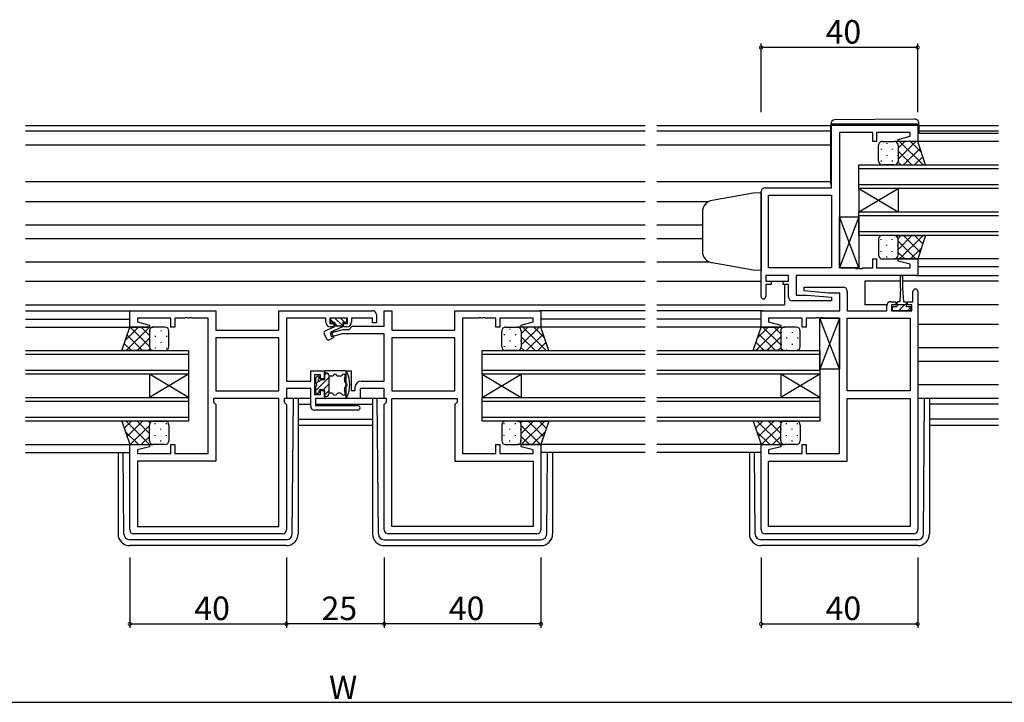
# Model space of a CAD drawing. Extents: x 0 to 1587, y 0 to 1128.
# Drawn here: x 1037 to 1288, y 555 to 729 of the extents above; entities that cross this region are included whole.
import ezdxf

# ---------------------------------------------------------------- set-up
doc = ezdxf.new("R2010")
doc.units = 0
for name, color, linetype in [('YKK_11', 7, 'CONTINUOUS'), ('YKK_12', 2, 'CONTINUOUS'), ('YKK_13', 4, 'CONTINUOUS'), ('YKK_D', 6, 'CONTINUOUS')]:
    doc.layers.add(name, color=color, linetype=linetype)
doc.styles.get("Standard").update_dxf_attribs({"font": 'ROMANS.SHX', "bigfont": 'EXTFONT.SHX'})

msp = doc.modelspace()

# ---------------------------------------------------------------- linework, layer by layer
at = {"layer": 'YKK_11', "color": 0, "linetype": 'ByBlock', "lineweight": -2}
for p, q in [((1244.37, 686.12), (1244.37, 702.12)), ((1244.37, 702.12), (1266.37, 702.12)), ((1266.37, 702.12), (1266.37, 697.92)), ((1246.37, 700.19), (1246.37, 665.65)), ((1254.87, 700.19), (1246.37, 700.19)), ((1254.87, 697.92), (1254.87, 700.19)), ((1264.44, 700.19), (1255.87, 700.19)), ((1255.87, 700.19), (1255.87, 697.92)), ((1261.34, 698.44), (1264.44, 699.27)), ((1264.44, 699.27), (1264.44, 700.19)), ((1255.87, 697.92), (1254.87, 697.92)), ((1261.41, 697.92), (1261.34, 698.44)), ((1266.37, 697.92), (1261.41, 697.92)), ((1226.37, 658.32), (1226.37, 685.12)), ((1227.37, 686.12), (1244.37, 686.12)), ((1228.3, 665.65), (1228.3, 684.19)), ((1228.3, 684.19), (1244.37, 684.19)), ((1244.37, 684.19), (1244.37, 665.65)), ((1244.37, 684.19), (1244.37, 665.65)), ((1254.87, 665.65), (1254.87, 667.92)), ((1254.87, 667.92), (1255.87, 667.92)), ((1255.87, 667.92), (1255.87, 665.65)), ((1261.34, 667.39), (1261.41, 667.92)), ((1264.44, 666.56), (1261.34, 667.39)), ((1261.41, 667.92), (1266.37, 667.92)), ((1264.44, 665.65), (1264.44, 666.56)), ((1266.37, 667.92), (1266.37, 663.72)), ((1244.37, 665.65), (1228.3, 665.65)), ((1246.37, 665.65), (1250.41, 665.65)), ((1250.41, 665.65), (1250.59, 665.53)), ((1250.59, 665.53), (1251.14, 665.53)), ((1251.14, 665.53), (1251.33, 665.65)), ((1251.33, 665.65), (1251.41, 665.65)), ((1251.41, 665.65), (1251.59, 665.53)), ((1251.59, 665.53), (1252.14, 665.53)), ((1252.14, 665.53), (1252.33, 665.65)), ((1252.33, 665.65), (1254.87, 665.65)), ((1255.87, 665.65), (1264.44, 665.65)), ((1233.37, 663.72), (1227.57, 663.72)), ((1227.57, 663.72), (1227.57, 662.22)), ((1227.57, 662.22), (1228.97, 662.22)), ((1228.97, 662.22), (1228.97, 661.42)), ((1231.97, 661.42), (1231.97, 662.22)), ((1231.97, 662.22), (1233.37, 662.22)), ((1233.37, 662.22), (1233.37, 663.72)), ((1266.37, 663.72), (1235.3, 663.72)), ((1235.3, 663.72), (1235.3, 658.72)), ((1228.97, 661.42), (1227.57, 661.42)), ((1227.57, 661.42), (1227.57, 658.32)), ((1233.37, 661.42), (1231.97, 661.42)), ((1233.37, 658.22), (1233.37, 661.42)), ((1237.35, 659.76), (1237.39, 660.72)), ((1243.56, 659.22), (1237.35, 659.76)), ((1237.39, 660.72), (1247.37, 660.72)), ((1246.44, 659.22), (1243.56, 659.22)), ((1246.44, 654.72), (1246.44, 659.22)), ((1248.37, 659.72), (1248.37, 654.72)), ((1265.17, 657.02), (1265.17, 659.62)), ((1266.37, 659.62), (1266.37, 598.72)), ((1244.35, 657.22), (1234.37, 657.22)), ((1235.3, 658.72), (1238.18, 658.72)), ((1238.18, 658.72), (1244.39, 658.17)), ((1244.39, 658.17), (1244.35, 657.22)), ((1259.47, 657.02), (1260.77, 657.02)), ((1260.77, 657.02), (1260.77, 656.22)), ((1263.77, 656.22), (1263.77, 657.02)), ((1263.77, 657.02), (1265.17, 657.02)), ((1065.12, 650.52), (1065.12, 654.72)), ((1065.12, 654.72), (1087.12, 654.72)), ((1087.12, 654.72), (1087.12, 649.72)), ((1103.19, 649.72), (1103.19, 654.72)), ((1103.19, 654.72), (1127.12, 654.72)), ((1130.12, 650.75), (1130.12, 654.72)), ((1130.12, 654.72), (1132.05, 654.72)), ((1132.05, 654.72), (1132.05, 649.72)), ((1148.12, 649.72), (1148.12, 654.72)), ((1148.12, 654.72), (1170.12, 654.72)), ((1170.12, 654.72), (1170.12, 650.52)), ((1226.37, 650.52), (1226.37, 654.72)), ((1226.37, 654.72), (1246.44, 654.72)), ((1248.37, 654.72), (1258.47, 654.72)), ((1258.47, 654.72), (1258.47, 656.02)), ((1260.77, 656.22), (1259.67, 656.22)), ((1259.67, 656.22), (1259.67, 654.72)), ((1259.67, 654.72), (1264.87, 654.72)), ((1264.87, 656.22), (1263.77, 656.22)), ((1264.87, 654.72), (1264.87, 656.22)), ((1075.62, 652.79), (1067.05, 652.79)), ((1067.05, 652.79), (1067.05, 651.87)), ((1067.05, 651.87), (1070.15, 651.04)), ((1075.62, 650.52), (1075.62, 652.79)), ((1079.16, 652.79), (1076.62, 652.79)), ((1076.62, 652.79), (1076.62, 650.52)), ((1079.34, 652.91), (1079.16, 652.79)), ((1079.89, 652.91), (1079.34, 652.91)), ((1080.08, 652.79), (1079.89, 652.91)), ((1080.16, 652.79), (1080.08, 652.79)), ((1080.34, 652.91), (1080.16, 652.79)), ((1080.89, 652.91), (1080.34, 652.91)), ((1081.08, 652.79), (1080.89, 652.91)), ((1085.12, 652.79), (1081.08, 652.79)), ((1085.12, 618.25), (1085.12, 652.79)), ((1115.22, 652.79), (1105.12, 652.79)), ((1105.12, 652.79), (1105.12, 636.75)), ((1115.22, 651.82), (1115.22, 652.79)), ((1120.72, 652.79), (1116.22, 652.79)), ((1116.22, 652.79), (1116.22, 651.42)), ((1116.22, 651.42), (1117.22, 651.42)), ((1117.22, 651.42), (1117.22, 650.62)), ((1119.72, 650.62), (1119.72, 651.42)), ((1119.72, 651.42), (1120.72, 651.42)), ((1120.72, 651.42), (1120.72, 652.79)), ((1127.12, 652.79), (1121.72, 652.79)), ((1121.72, 652.79), (1121.72, 651.82)), ((1127.12, 651.62), (1127.12, 652.79)), ((1128.12, 651.62), (1127.12, 651.62)), ((1128.12, 653.72), (1128.12, 651.62)), ((1154.16, 652.79), (1150.12, 652.79)), ((1150.12, 652.79), (1150.12, 618.25)), ((1154.34, 652.91), (1154.16, 652.79)), ((1154.89, 652.91), (1154.34, 652.91)), ((1155.08, 652.79), (1154.89, 652.91)), ((1155.16, 652.79), (1155.08, 652.79)), ((1155.34, 652.91), (1155.16, 652.79)), ((1155.89, 652.91), (1155.34, 652.91)), ((1156.08, 652.79), (1155.89, 652.91)), ((1158.62, 652.79), (1156.08, 652.79)), ((1158.62, 650.52), (1158.62, 652.79)), ((1168.19, 652.79), (1159.62, 652.79)), ((1159.62, 652.79), (1159.62, 650.52)), ((1165.09, 651.04), (1168.19, 651.87)), ((1168.19, 651.87), (1168.19, 652.79)), ((1236.87, 652.79), (1228.3, 652.79)), ((1228.3, 652.79), (1228.3, 651.87)), ((1228.3, 651.87), (1231.4, 651.04)), ((1236.87, 650.52), (1236.87, 652.79)), ((1240.41, 652.79), (1237.87, 652.79)), ((1237.87, 652.79), (1237.87, 650.52)), ((1240.59, 652.91), (1240.41, 652.79)), ((1241.14, 652.91), (1240.59, 652.91)), ((1241.33, 652.79), (1241.14, 652.91)), ((1241.41, 652.79), (1241.33, 652.79)), ((1241.59, 652.91), (1241.41, 652.79)), ((1242.14, 652.91), (1241.59, 652.91)), ((1242.33, 652.79), (1242.14, 652.91)), ((1246.37, 652.79), (1242.33, 652.79)), ((1246.37, 618.25), (1246.37, 652.79)), ((1248.37, 634.25), (1248.37, 652.79)), ((1248.37, 652.79), (1264.44, 652.79)), ((1264.44, 652.79), (1264.44, 634.25)), ((1264.44, 652.79), (1264.44, 634.25)), ((1070.08, 650.52), (1065.12, 650.52)), ((1070.15, 651.04), (1070.08, 650.52)), ((1076.62, 650.52), (1075.62, 650.52)), ((1087.12, 649.72), (1103.19, 649.72)), ((1116.39, 649.05), (1119.62, 649.92)), ((1116.65, 648.08), (1116.39, 649.05)), ((1117.22, 650.62), (1116.42, 650.62)), ((1119.62, 649.92), (1121.12, 649.92)), ((1120.52, 650.62), (1119.72, 650.62)), ((1121.12, 649.92), (1121.95, 650.75)), ((1121.95, 650.75), (1130.12, 650.75)), ((1132.05, 649.72), (1148.12, 649.72)), ((1159.62, 650.52), (1158.62, 650.52)), ((1165.16, 650.52), (1165.09, 651.04)), ((1170.12, 650.52), (1165.16, 650.52)), ((1231.33, 650.52), (1226.37, 650.52)), ((1231.4, 651.04), (1231.33, 650.52)), ((1237.87, 650.52), (1236.87, 650.52)), ((1103.19, 647.79), (1087.12, 647.79)), ((1087.12, 647.79), (1087.12, 634.25)), ((1103.19, 647.79), (1087.12, 647.79)), ((1103.19, 634.25), (1103.19, 647.79)), ((1119.38, 648.82), (1116.65, 648.08)), ((1130.12, 648.82), (1119.38, 648.82)), ((1130.12, 636.75), (1130.12, 648.82)), ((1148.12, 647.79), (1132.05, 647.79)), ((1132.05, 647.79), (1132.05, 634.25)), ((1148.12, 647.79), (1132.05, 647.79)), ((1148.12, 634.25), (1148.12, 647.79)), ((1111.32, 636.75), (1111.32, 639.32)), ((1111.32, 639.32), (1114.82, 639.32)), ((1114.82, 639.32), (1114.82, 637.32)), ((1120.42, 632.32), (1120.42, 639.32)), ((1120.42, 639.32), (1121.62, 639.32)), ((1121.62, 639.32), (1121.62, 634.32)), ((1105.12, 636.75), (1111.32, 636.75)), ((1113.82, 638.32), (1112.32, 638.32)), ((1112.32, 638.32), (1112.32, 633.32)), ((1113.82, 637.32), (1113.82, 638.32)), ((1114.82, 637.32), (1113.82, 637.32)), ((1124.22, 636.75), (1130.12, 636.75)), ((1087.12, 634.25), (1103.19, 634.25)), ((1111.32, 634.82), (1105.12, 634.82)), ((1105.12, 634.82), (1105.12, 632.32)), ((1111.32, 630.32), (1111.32, 634.82)), ((1113.82, 633.32), (1113.82, 634.32)), ((1113.82, 634.32), (1114.82, 634.32)), ((1114.82, 634.32), (1114.82, 632.32)), ((1121.62, 634.32), (1122.72, 634.32)), ((1122.72, 634.32), (1122.72, 635.25)), ((1130.12, 634.82), (1123.92, 634.82)), ((1123.92, 634.82), (1123.92, 632.32)), ((1130.12, 632.32), (1130.12, 634.82)), ((1132.05, 634.25), (1148.12, 634.25)), ((1264.44, 634.25), (1248.37, 634.25)), ((1103.19, 632.32), (1086.52, 632.32)), ((1086.52, 632.32), (1086.52, 631.32)), ((1086.52, 631.32), (1087.12, 630.72)), ((1103.19, 599.65), (1103.19, 632.32)), ((1105.12, 632.32), (1104.59, 632.32)), ((1104.59, 632.32), (1104.59, 631.32)), ((1104.59, 631.32), (1105.12, 630.79)), ((1112.32, 633.32), (1113.82, 633.32)), ((1114.82, 632.32), (1112.52, 632.32)), ((1112.52, 632.32), (1112.52, 630.52)), ((1123.92, 632.32), (1120.42, 632.32)), ((1130.65, 632.32), (1130.12, 632.32)), ((1130.12, 630.79), (1130.65, 631.32)), ((1130.65, 631.32), (1130.65, 632.32)), ((1132.05, 599.65), (1132.05, 632.32)), ((1132.05, 632.32), (1148.72, 632.32)), ((1148.72, 631.32), (1148.12, 630.72)), ((1148.72, 632.32), (1148.72, 631.32)), ((1248.37, 616.32), (1248.37, 632.32)), ((1248.37, 632.32), (1264.44, 632.32)), ((1264.44, 632.32), (1264.44, 599.65)), ((1087.12, 630.72), (1087.12, 616.32)), ((1105.12, 630.79), (1105.12, 598.72)), ((1123.32, 629.32), (1112.32, 629.32)), ((1112.52, 630.52), (1123.32, 630.52)), ((1130.12, 598.72), (1130.12, 630.79)), ((1148.12, 630.72), (1148.12, 616.32)), ((1065.12, 598.72), (1065.12, 620.52)), ((1065.12, 620.52), (1070.08, 620.52)), ((1070.15, 619.99), (1067.05, 619.16)), ((1067.05, 619.16), (1067.05, 618.25)), ((1070.08, 620.52), (1070.15, 619.99)), ((1075.62, 618.25), (1075.62, 620.52)), ((1075.62, 620.52), (1076.62, 620.52)), ((1076.62, 620.52), (1076.62, 618.25)), ((1158.62, 618.25), (1158.62, 620.52)), ((1158.62, 620.52), (1159.62, 620.52)), ((1159.62, 620.52), (1159.62, 618.25)), ((1165.09, 619.99), (1165.16, 620.52)), ((1168.19, 619.16), (1165.09, 619.99)), ((1165.16, 620.52), (1170.12, 620.52)), ((1168.19, 618.25), (1168.19, 619.16)), ((1170.12, 620.52), (1170.12, 598.72)), ((1226.37, 598.72), (1226.37, 620.52)), ((1226.37, 620.52), (1231.33, 620.52)), ((1231.4, 619.99), (1228.3, 619.16)), ((1228.3, 619.16), (1228.3, 618.25)), ((1231.33, 620.52), (1231.4, 619.99)), ((1236.87, 618.25), (1236.87, 620.52)), ((1236.87, 620.52), (1237.87, 620.52)), ((1237.87, 620.52), (1237.87, 618.25)), ((1067.05, 618.25), (1075.62, 618.25)), ((1087.12, 616.32), (1067.05, 616.32)), ((1067.05, 616.32), (1067.05, 599.65)), ((1076.62, 618.25), (1085.12, 618.25)), ((1148.12, 616.32), (1168.19, 616.32)), ((1150.12, 618.25), (1158.62, 618.25)), ((1159.62, 618.25), (1168.19, 618.25)), ((1168.19, 616.32), (1168.19, 599.65)), ((1228.3, 618.25), (1236.87, 618.25)), ((1228.3, 599.65), (1228.3, 616.32)), ((1228.3, 616.32), (1248.37, 616.32)), ((1237.87, 618.25), (1246.37, 618.25)), ((1067.05, 599.65), (1103.19, 599.65)), ((1067.05, 599.65), (1103.19, 599.65)), ((1168.19, 599.65), (1132.05, 599.65)), ((1168.19, 599.65), (1132.05, 599.65)), ((1264.44, 599.65), (1228.3, 599.65)), ((1264.44, 599.65), (1228.3, 599.65)), ((1104.12, 597.72), (1066.12, 597.72)), ((1169.12, 597.72), (1131.12, 597.72)), ((1265.37, 597.72), (1227.37, 597.72))]:
    msp.add_line(p, q, dxfattribs=at)
for centre, radius, start, end in [((1227.37, 685.12), 1, 90, 180), ((1247.37, 659.72), 1, 0, 90), ((1265.77, 659.62), 0.6, 360, 180), ((1226.97, 658.32), 0.6, 180, 0), ((1234.37, 658.22), 1, 180, 270), ((1259.47, 656.02), 1, 90, 180), ((1127.12, 653.72), 1, 0, 90), ((1116.42, 651.82), 1.2, 180, 270), ((1120.52, 651.82), 1.2, 270, 360), ((1124.22, 635.25), 1.5, 90, 180), ((1112.32, 630.32), 1, 180, 270), ((1123.32, 629.92), 0.6, 270, 90), ((1066.12, 598.72), 1, 180, 270), ((1104.12, 598.72), 1, 270, 360), ((1131.12, 598.72), 1, 180, 270), ((1169.12, 598.72), 1, 270, 360), ((1227.37, 598.72), 1, 180, 270), ((1265.37, 598.72), 1, 270, 360)]:
    msp.add_arc(centre, radius, start, end, dxfattribs=at)
at = {"layer": 'YKK_12'}
for p, q in [((1196.74, 701.92), (1038.49, 701.92)), ((1244.17, 701.92), (1199.74, 701.92)), ((1286.99, 701.92), (1266.67, 701.92)), ((1196.74, 700.52), (1038.49, 700.52)), ((1244.17, 700.52), (1199.74, 700.52)), ((1286.99, 699.92), (1266.37, 699.92)), ((1286.99, 700.52), (1266.67, 700.52)), ((1196.74, 697.02), (1038.49, 697.02)), ((1244.17, 697.02), (1199.74, 697.02)), ((1286.99, 697.92), (1264.37, 697.92)), ((1251.37, 691.92), (1286.99, 691.92)), ((1251.37, 685.92), (1251.37, 691.92)), ((1286.99, 690.92), (1251.37, 690.92)), ((1196.74, 687.62), (1038.49, 687.62)), ((1244.17, 687.62), (1199.74, 687.62)), ((1251.37, 686.92), (1286.99, 686.92)), ((1286.99, 685.92), (1251.37, 685.92)), ((1251.37, 685.92), (1251.37, 679.92)), ((1251.37, 685.92), (1261.37, 679.92)), ((1251.37, 679.92), (1261.37, 685.92)), ((1261.37, 685.92), (1261.37, 679.92)), ((1038.49, 682.62), (1196.74, 682.62)), ((1199.74, 682.62), (1213.02, 682.62)), ((1251.37, 679.92), (1286.99, 679.92)), ((1251.37, 673.92), (1251.37, 679.92)), ((1038.49, 676.66), (1196.74, 676.66)), ((1199.74, 676.66), (1211.37, 676.66)), ((1286.99, 678.92), (1251.37, 678.92)), ((1251.37, 674.92), (1286.99, 674.92)), ((1038.49, 673.17), (1196.74, 673.17)), ((1199.74, 673.17), (1211.37, 673.17)), ((1286.99, 673.92), (1251.37, 673.92)), ((1038.49, 667.22), (1196.74, 667.22)), ((1199.74, 667.22), (1213.02, 667.22)), ((1286.99, 667.92), (1265.87, 667.92)), ((1286.99, 665.92), (1266.37, 665.92)), ((1038.49, 662.22), (1196.74, 662.22)), ((1199.74, 662.22), (1226.37, 662.22)), ((1228.67, 662.22), (1232.27, 662.22)), ((1252.87, 662.22), (1252.87, 656.22)), ((1262.02, 662.22), (1252.87, 662.22)), ((1286.99, 662.22), (1262.52, 662.22)), ((1265.87, 663.72), (1286.99, 663.72)), ((1232.37, 661.42), (1232.37, 656.22)), ((1038.49, 656.22), (1196.74, 656.22)), ((1038.49, 654.72), (1065.62, 654.72)), ((1196.74, 654.72), (1169.62, 654.72)), ((1199.74, 656.22), (1232.37, 656.22)), ((1226.87, 654.72), (1199.74, 654.72)), ((1258.49, 656.22), (1252.87, 656.22)), ((1286.99, 656.22), (1266.37, 656.22)), ((1038.49, 652.52), (1065.12, 652.52)), ((1196.74, 652.52), (1170.12, 652.52)), ((1226.37, 652.52), (1199.74, 652.52)), ((1038.49, 650.52), (1065.62, 650.52)), ((1196.74, 650.52), (1169.62, 650.52)), ((1226.61, 650.52), (1199.74, 650.52)), ((1286.99, 651.22), (1266.37, 651.22)), ((1038.49, 644.52), (1080.12, 644.52)), ((1080.12, 644.52), (1080.12, 638.52)), ((1155.12, 644.52), (1196.74, 644.52)), ((1155.12, 638.52), (1155.12, 644.52)), ((1199.74, 644.52), (1241.37, 644.52)), ((1241.37, 644.52), (1241.37, 638.52)), ((1286.99, 645.26), (1266.37, 645.26)), ((1080.12, 643.52), (1038.49, 643.52)), ((1196.74, 643.52), (1155.12, 643.52)), ((1241.37, 643.52), (1199.74, 643.52)), ((1286.99, 641.77), (1266.37, 641.77)), ((1038.49, 639.52), (1080.12, 639.52)), ((1155.12, 639.52), (1196.74, 639.52)), ((1199.74, 639.52), (1241.37, 639.52)), ((1080.12, 638.52), (1038.49, 638.52)), ((1070.12, 638.52), (1070.12, 632.52)), ((1080.12, 638.52), (1070.12, 632.52)), ((1080.12, 632.52), (1070.12, 638.52)), ((1080.12, 638.52), (1080.12, 632.52)), ((1196.74, 638.52), (1155.12, 638.52)), ((1155.12, 638.52), (1155.12, 632.52)), ((1155.12, 638.52), (1165.12, 632.52)), ((1155.12, 632.52), (1165.12, 638.52)), ((1165.12, 638.52), (1165.12, 632.52)), ((1241.37, 638.52), (1199.74, 638.52)), ((1231.37, 638.52), (1231.37, 632.52)), ((1241.37, 638.52), (1231.37, 632.52)), ((1241.37, 632.52), (1231.37, 638.52)), ((1241.37, 638.52), (1241.37, 632.52)), ((1286.99, 635.82), (1266.37, 635.82)), ((1038.49, 632.52), (1080.12, 632.52)), ((1080.12, 631.52), (1038.49, 631.52)), ((1080.12, 632.52), (1080.12, 626.52)), ((1155.12, 632.52), (1196.74, 632.52)), ((1155.12, 626.52), (1155.12, 632.52)), ((1196.74, 631.52), (1155.12, 631.52)), ((1199.74, 632.52), (1241.37, 632.52)), ((1241.37, 631.52), (1199.74, 631.52)), ((1241.37, 632.52), (1241.37, 626.52)), ((1108.12, 630.82), (1111.32, 630.82)), ((1112.52, 630.82), (1127.12, 630.82)), ((1286.99, 630.82), (1269.37, 630.82)), ((1038.49, 627.52), (1080.12, 627.52)), ((1080.12, 626.52), (1038.49, 626.52)), ((1108.12, 627.05), (1127.12, 627.05)), ((1155.12, 627.52), (1196.74, 627.52)), ((1196.74, 626.52), (1155.12, 626.52)), ((1199.74, 627.52), (1241.37, 627.52)), ((1241.37, 626.52), (1199.74, 626.52)), ((1286.99, 627.05), (1269.37, 627.05)), ((1127.12, 625.42), (1108.12, 625.42)), ((1286.99, 625.42), (1269.37, 625.42)), ((1038.49, 620.52), (1067.62, 620.52)), ((1196.74, 620.52), (1167.62, 620.52)), ((1226.87, 620.52), (1199.74, 620.52)), ((1038.49, 618.52), (1065.12, 618.52)), ((1196.74, 618.52), (1170.12, 618.52)), ((1226.37, 618.52), (1199.74, 618.52))]:
    msp.add_line(p, q, dxfattribs=at)
at = {"layer": 'YKK_13'}
for p, q in [((1244.17, 702.42), (1244.17, 702.42)), ((1244.17, 702.42), (1244.66, 702.42)), ((1244.17, 702.42), (1244.17, 702.12)), ((1244.17, 687.12), (1244.17, 702.12)), ((1244.66, 702.42), (1266.16, 702.42)), ((1265.66, 703.6), (1245.16, 703.42)), ((1266.16, 702.42), (1266.67, 702.42)), ((1266.67, 702.42), (1266.67, 702.6)), ((1266.67, 702.12), (1266.67, 702.42)), ((1266.67, 702.12), (1266.67, 699.92)), ((1256.37, 692.92), (1256.37, 696.92)), ((1257.37, 697.92), (1260.37, 697.92)), ((1258.45, 697.5), (1258.45, 697.3)), ((1266.37, 697.92), (1260.37, 697.92)), ((1261.28, 697.33), (1261.28, 697.3)), ((1261.37, 696.22), (1263.06, 697.92)), ((1261.37, 693.4), (1265.89, 697.92)), ((1261.37, 696.92), (1261.37, 692.92)), ((1261.37, 696.92), (1261.37, 692.92)), ((1261.74, 697.92), (1267.74, 691.92)), ((1264.56, 697.92), (1267.27, 695.21)), ((1268.37, 691.92), (1266.37, 697.92)), ((1257.03, 696.08), (1257.03, 695.88)), ((1258.45, 694.47), (1258.45, 694.27)), ((1259.86, 696.08), (1259.86, 695.88)), ((1261.28, 694.47), (1261.28, 694.27)), ((1261.37, 695.46), (1264.91, 691.92)), ((1262.72, 691.92), (1266.96, 696.15)), ((1257.03, 693.05), (1257.03, 692.85)), ((1260.37, 691.92), (1257.37, 691.92)), ((1259.86, 693.05), (1259.86, 692.85)), ((1260.37, 691.92), (1268.37, 691.92)), ((1261.34, 692.66), (1262.08, 691.92)), ((1265.55, 691.92), (1267.66, 694.03)), ((1224.37, 684.75), (1213.85, 682.89)), ((1226.37, 684.82), (1224.37, 684.75)), ((1226.37, 684.82), (1226.37, 665.02)), ((1211.37, 679.94), (1211.37, 669.76)), ((1246.37, 665.65), (1246.37, 678.65)), ((1246.37, 678.65), (1251.37, 678.65)), ((1251.37, 665.65), (1246.37, 678.65)), ((1251.37, 678.65), (1246.37, 665.65)), ((1251.37, 678.65), (1251.37, 665.65)), ((1256.37, 672.92), (1256.37, 668.92)), ((1257.03, 672.78), (1257.03, 672.98)), ((1260.37, 673.92), (1257.37, 673.92)), ((1258.45, 671.37), (1258.45, 671.57)), ((1259.86, 672.78), (1259.86, 672.98)), ((1260.37, 673.92), (1268.37, 673.92)), ((1261.28, 671.37), (1261.28, 671.57)), ((1261.34, 673.17), (1262.08, 673.92)), ((1261.37, 670.38), (1264.91, 673.92)), ((1261.37, 668.92), (1261.37, 672.92)), ((1261.37, 668.92), (1261.37, 672.92)), ((1261.37, 672.44), (1265.89, 667.92)), ((1261.74, 667.92), (1267.74, 673.92)), ((1262.72, 673.92), (1266.96, 669.68)), ((1265.55, 673.92), (1267.66, 671.8)), ((1268.37, 673.92), (1266.37, 667.92)), ((1257.03, 669.75), (1257.03, 669.95)), ((1259.86, 669.75), (1259.86, 669.95)), ((1261.37, 669.61), (1263.06, 667.92)), ((1264.56, 667.92), (1267.27, 670.62)), ((1224.37, 665.09), (1213.85, 666.94)), ((1257.37, 667.92), (1260.37, 667.92)), ((1258.45, 668.34), (1258.45, 668.54)), ((1266.37, 667.92), (1260.37, 667.92)), ((1261.28, 668.5), (1261.28, 668.54)), ((1226.37, 665.02), (1224.37, 665.09)), ((1251.37, 665.65), (1246.37, 665.65)), ((1262.02, 660.52), (1262.02, 663.47)), ((1262.52, 663.47), (1262.52, 660.52)), ((1262.02, 660.52), (1261.77, 657.02)), ((1262.52, 660.52), (1262.77, 657.02)), ((1261.02, 656.62), (1261.02, 655.82)), ((1261.77, 657.02), (1261.42, 657.02)), ((1263.12, 657.02), (1262.77, 657.02)), ((1263.52, 655.82), (1263.52, 656.62)), ((1260.37, 655.82), (1259.97, 655.41)), ((1259.97, 654.72), (1259.97, 655.82)), ((1259.97, 655.82), (1261.02, 655.82)), ((1264.57, 654.72), (1259.97, 654.72)), ((1261.02, 656.32), (1263.52, 656.32)), ((1262.27, 655.47), (1261.52, 654.72)), ((1263.12, 656.32), (1262.27, 655.47)), ((1263.52, 655.82), (1264.57, 655.82)), ((1264.57, 655.52), (1263.76, 654.72)), ((1264.57, 655.82), (1264.57, 654.72)), ((1116.42, 652.52), (1116.42, 652.12)), ((1116.42, 652.5), (1117.1, 651.82)), ((1120.22, 652.82), (1116.72, 652.82)), ((1116.72, 651.82), (1117.42, 651.82)), ((1117.42, 651.82), (1117.42, 650.82)), ((1117.42, 651.5), (1118.1, 650.82)), ((1117.51, 652.82), (1119.51, 650.82)), ((1118.93, 652.82), (1119.93, 651.82)), ((1119.52, 651.82), (1119.52, 650.71)), ((1119.52, 651.82), (1120.22, 651.82)), ((1120.52, 652.12), (1120.52, 652.52)), ((1241.37, 639.79), (1241.37, 652.79)), ((1241.37, 652.79), (1246.37, 652.79)), ((1246.37, 639.79), (1241.37, 652.79)), ((1246.37, 652.79), (1241.37, 639.79)), ((1246.37, 652.79), (1246.37, 639.79)), ((1063.12, 644.52), (1065.12, 650.52)), ((1067.32, 650.52), (1064.02, 647.21)), ((1070.15, 650.52), (1064.15, 644.52)), ((1065.12, 650.52), (1071.12, 650.52)), ((1070.12, 645.6), (1065.2, 650.52)), ((1070.12, 648.42), (1068.03, 650.52)), ((1070.12, 649.52), (1070.12, 645.52)), ((1070.12, 649.52), (1070.12, 645.52)), ((1070.21, 649.7), (1070.21, 649.5)), ((1070.88, 650.49), (1070.85, 650.52)), ((1074.12, 650.52), (1071.12, 650.52)), ((1073.04, 649.7), (1073.04, 649.5)), ((1075.12, 645.52), (1075.12, 649.52)), ((1117.15, 650.49), (1115.01, 649.49)), ((1116.52, 649.31), (1119.52, 650.71)), ((1116.52, 649.31), (1117.17, 647.91)), ((1117.42, 650.82), (1119.52, 650.82)), ((1160.12, 645.52), (1160.12, 649.52)), ((1161.12, 650.52), (1164.12, 650.52)), ((1162.2, 650.1), (1162.2, 649.9)), ((1170.12, 650.52), (1164.12, 650.52)), ((1165.03, 649.93), (1165.03, 649.9)), ((1165.12, 648.82), (1166.81, 650.52)), ((1165.12, 646), (1169.64, 650.52)), ((1165.12, 649.52), (1165.12, 645.52)), ((1165.12, 649.52), (1165.12, 645.52)), ((1165.49, 650.52), (1171.49, 644.52)), ((1168.31, 650.52), (1171.02, 647.81)), ((1172.12, 644.52), (1170.12, 650.52)), ((1224.37, 644.52), (1226.37, 650.52)), ((1231, 650.52), (1225, 644.52)), ((1228.17, 650.52), (1225.47, 647.81)), ((1226.37, 650.52), (1232.37, 650.52)), ((1231.37, 646), (1226.85, 650.52)), ((1231.37, 648.82), (1229.68, 650.52)), ((1231.37, 649.52), (1231.37, 645.52)), ((1231.37, 649.52), (1231.37, 645.52)), ((1231.46, 649.27), (1231.46, 649.07)), ((1235.37, 650.52), (1232.37, 650.52)), ((1234.29, 649.27), (1234.29, 649.07)), ((1236.37, 645.52), (1236.37, 649.52)), ((1068.37, 644.52), (1064.43, 648.45)), ((1070.12, 647.66), (1066.98, 644.52)), ((1070.21, 646.67), (1070.21, 646.47)), ((1071.62, 648.28), (1071.62, 648.08)), ((1073.04, 646.67), (1073.04, 646.47)), ((1074.45, 648.28), (1074.45, 648.08)), ((1114.77, 648.83), (1115.38, 647.5)), ((1116.08, 647.28), (1117.17, 647.91)), ((1160.78, 648.68), (1160.78, 648.48)), ((1162.2, 647.07), (1162.2, 646.87)), ((1163.61, 648.68), (1163.61, 648.48)), ((1165.03, 647.07), (1165.03, 646.87)), ((1165.12, 648.06), (1168.66, 644.52)), ((1166.47, 644.52), (1170.71, 648.75)), ((1169.3, 644.52), (1171.41, 646.63)), ((1227.19, 644.52), (1225.07, 646.63)), ((1230.02, 644.52), (1225.78, 648.75)), ((1231.37, 648.06), (1227.83, 644.52)), ((1232.87, 647.85), (1232.87, 647.65)), ((1235.7, 647.85), (1235.7, 647.65)), ((1071.12, 644.52), (1063.12, 644.52)), ((1065.54, 644.52), (1063.72, 646.33)), ((1070.27, 644.98), (1069.81, 644.52)), ((1071.12, 644.52), (1074.12, 644.52)), ((1071.62, 645.25), (1071.62, 645.05)), ((1074.45, 645.25), (1074.45, 645.05)), ((1160.78, 645.65), (1160.78, 645.45)), ((1164.12, 644.52), (1161.12, 644.52)), ((1163.61, 645.65), (1163.61, 645.45)), ((1164.12, 644.52), (1172.12, 644.52)), ((1165.09, 645.26), (1165.83, 644.52)), ((1232.37, 644.52), (1224.37, 644.52)), ((1231.4, 645.26), (1230.66, 644.52)), ((1231.46, 646.24), (1231.46, 646.04)), ((1232.37, 644.52), (1235.37, 644.52)), ((1232.87, 644.82), (1232.87, 644.62)), ((1234.29, 646.24), (1234.29, 646.04)), ((1235.7, 644.82), (1235.7, 644.62)), ((1114.82, 637.07), (1114.82, 639.02)), ((1114.82, 638.82), (1115.22, 638.82)), ((1120.12, 639.32), (1115.12, 639.32)), ((1246.37, 639.79), (1241.37, 639.79)), ((1112.52, 634.21), (1116.02, 637.71)), ((1112.52, 637.32), (1112.52, 636.22)), ((1113.01, 637.93), (1112.61, 637.53)), ((1112.75, 636.14), (1113.4, 636.79)), ((1113.52, 637.72), (1113.52, 637.59)), ((1114.82, 637.07), (1114.04, 637.07)), ((1114.82, 638.21), (1115.4, 638.79)), ((1116.02, 633.62), (1116.02, 638.02)), ((1116.78, 638.02), (1116.02, 638.02)), ((1118.96, 638.02), (1118.26, 638.02)), ((1112.52, 635.42), (1112.52, 633.92)), ((1113.52, 633.92), (1113.52, 634.27)), ((1113.82, 634.57), (1114.82, 634.57)), ((1114.57, 634.57), (1116.02, 636.02)), ((1114.82, 632.62), (1114.82, 634.57)), ((1114.82, 633.12), (1116.02, 634.32)), ((1111.32, 632.32), (1104.82, 632.32)), ((1106.63, 597.71), (1106.9, 632.32)), ((1108.12, 632.32), (1108.12, 597.72)), ((1112.82, 633.62), (1113.22, 633.62)), ((1114.82, 632.82), (1115.22, 632.82)), ((1120.12, 632.32), (1115.12, 632.32)), ((1116.78, 633.62), (1116.02, 633.62)), ((1118.96, 633.62), (1118.26, 633.62)), ((1130.45, 632.32), (1123.62, 632.32)), ((1127.12, 632.32), (1127.12, 597.72)), ((1128.61, 597.71), (1128.33, 632.32)), ((1286.99, 632.32), (1266.37, 632.32)), ((1266.67, 632.32), (1266.37, 632.32)), ((1267.88, 597.71), (1268.15, 632.32)), ((1269.37, 632.32), (1269.37, 597.72)), ((1071.12, 626.52), (1063.12, 626.52)), ((1063.12, 626.52), (1065.12, 620.52)), ((1065.54, 626.52), (1063.72, 624.7)), ((1070.15, 620.52), (1064.15, 626.52)), ((1068.37, 626.52), (1064.43, 622.58)), ((1070.12, 623.38), (1066.98, 626.52)), ((1070.27, 626.05), (1069.81, 626.52)), ((1071.12, 626.52), (1074.12, 626.52)), ((1164.12, 626.52), (1161.12, 626.52)), ((1164.12, 626.52), (1172.12, 626.52)), ((1164.96, 626.05), (1165.43, 626.52)), ((1165.09, 620.52), (1171.09, 626.52)), ((1165.12, 623.38), (1168.26, 626.52)), ((1166.87, 626.52), (1170.81, 622.58)), ((1169.7, 626.52), (1171.51, 624.7)), ((1172.12, 626.52), (1170.12, 620.52)), ((1232.37, 626.52), (1224.37, 626.52)), ((1224.37, 626.52), (1226.37, 620.52)), ((1226.79, 626.52), (1224.97, 624.7)), ((1231.4, 620.52), (1225.4, 626.52)), ((1229.62, 626.52), (1225.68, 622.58)), ((1231.37, 623.38), (1228.23, 626.52)), ((1231.52, 626.05), (1231.06, 626.52)), ((1232.37, 626.52), (1235.37, 626.52)), ((1067.32, 620.52), (1064.02, 623.82)), ((1070.12, 625.44), (1065.2, 620.52)), ((1070.12, 621.52), (1070.12, 625.52)), ((1070.12, 621.52), (1070.12, 625.52)), ((1070.21, 624.37), (1070.21, 624.57)), ((1071.62, 625.78), (1071.62, 625.98)), ((1073.04, 624.37), (1073.04, 624.57)), ((1074.45, 625.78), (1074.45, 625.98)), ((1075.12, 625.52), (1075.12, 621.52)), ((1160.12, 625.52), (1160.12, 621.52)), ((1160.78, 625.78), (1160.78, 625.98)), ((1162.2, 624.37), (1162.2, 624.57)), ((1163.61, 625.78), (1163.61, 625.98)), ((1165.03, 624.37), (1165.03, 624.57)), ((1165.12, 621.52), (1165.12, 625.52)), ((1165.12, 621.52), (1165.12, 625.52)), ((1165.12, 625.44), (1170.04, 620.52)), ((1167.91, 620.52), (1171.22, 623.82)), ((1228.57, 620.52), (1225.27, 623.82)), ((1231.37, 625.44), (1226.45, 620.52)), ((1231.37, 621.52), (1231.37, 625.52)), ((1231.37, 621.52), (1231.37, 625.52)), ((1231.46, 624.37), (1231.46, 624.57)), ((1232.87, 625.78), (1232.87, 625.98)), ((1234.29, 624.37), (1234.29, 624.57)), ((1235.7, 625.78), (1235.7, 625.98)), ((1236.37, 625.52), (1236.37, 621.52)), ((1070.12, 622.61), (1068.03, 620.52)), ((1070.21, 621.34), (1070.21, 621.54)), ((1071.62, 622.75), (1071.62, 622.95)), ((1073.04, 621.34), (1073.04, 621.54)), ((1074.45, 622.75), (1074.45, 622.95)), ((1160.78, 622.75), (1160.78, 622.95)), ((1162.2, 621.34), (1162.2, 621.54)), ((1163.61, 622.75), (1163.61, 622.95)), ((1165.03, 621.34), (1165.03, 621.54)), ((1165.12, 622.61), (1167.21, 620.52)), ((1231.37, 622.61), (1229.28, 620.52)), ((1231.46, 621.34), (1231.46, 621.54)), ((1232.87, 622.75), (1232.87, 622.95)), ((1234.29, 621.34), (1234.29, 621.54)), ((1235.7, 622.75), (1235.7, 622.95)), ((1065.12, 620.52), (1071.12, 620.52)), ((1070.88, 620.54), (1070.85, 620.52)), ((1074.12, 620.52), (1071.12, 620.52)), ((1161.12, 620.52), (1164.12, 620.52)), ((1170.12, 620.52), (1164.12, 620.52)), ((1164.35, 620.54), (1164.38, 620.52)), ((1226.37, 620.52), (1232.37, 620.52)), ((1232.13, 620.54), (1232.1, 620.52)), ((1235.37, 620.52), (1232.37, 620.52)), ((1062.12, 618.52), (1062.12, 597.72)), ((1063.61, 597.71), (1063.44, 618.52)), ((1171.63, 597.71), (1171.79, 618.52)), ((1173.12, 618.52), (1173.12, 597.72)), ((1223.37, 618.52), (1223.37, 597.72)), ((1224.86, 597.71), (1224.69, 618.52)), ((1105.13, 596.22), (1065.11, 596.22)), ((1130.11, 596.22), (1170.13, 596.22)), ((1266.38, 596.22), (1226.36, 596.22)), ((1105.12, 594.72), (1065.12, 594.72)), ((1130.12, 594.72), (1170.12, 594.72)), ((1266.37, 594.72), (1226.37, 594.72))]:
    msp.add_line(p, q, dxfattribs=at)
for centre, radius, start, end in [((1245.17, 702.42), 1, 90.5, 180), ((1265.67, 702.6), 1, 0, 90.5), ((1257.37, 696.92), 1, 89.9999, 179.9999), ((1260.37, 696.92), 1, 359.9999, 89.9999), ((1260.37, 696.92), 1, 359.9999, 89.9999), ((1257.37, 692.92), 1, 179.9999, 269.9999), ((1260.37, 692.92), 1, 269.9999, 359.9999), ((1260.37, 692.92), 1, 269.9999, 359.9999), ((1244.67, 687.12), 0.5, 180, 233.1302), ((1214.37, 679.94), 3, 100, 180), ((1257.37, 672.92), 1, 90.0001, 180.0001), ((1260.37, 672.92), 1, 0.0001, 90.0001), ((1260.37, 672.92), 1, 0.0001, 90.0001), ((1214.37, 669.89), 3, 180, 260), ((1257.37, 668.92), 1, 180.0001, 270.0001), ((1260.37, 668.92), 1, 270.0001, 0.0001), ((1260.37, 668.92), 1, 270.0001, 0.0001), ((1262.27, 663.47), 0.25, 0, 180), ((1261.42, 656.62), 0.4, 90, 180), ((1263.12, 656.62), 0.4, 0, 90), ((1116.72, 652.52), 0.3, 90, 180), ((1116.72, 652.12), 0.3, 180, 270), ((1120.22, 652.52), 0.3, 0, 90), ((1120.22, 652.12), 0.3, 270, 0), ((1071.12, 649.52), 1, 90.0001, 180.0001), ((1071.12, 649.52), 1, 90.0001, 180.0001), ((1074.12, 649.52), 1, 0.0001, 90.0001), ((1115.22, 649.04), 0.5, 115.0001, 205), ((1116.93, 650.94), 0.5, 295, 345.3962), ((1161.12, 649.52), 1, 89.9999, 179.9999), ((1164.12, 649.52), 1, 359.9999, 89.9999), ((1164.12, 649.52), 1, 359.9999, 89.9999), ((1232.37, 649.52), 1, 90.0001, 180.0001), ((1232.37, 649.52), 1, 90.0001, 180.0001), ((1235.37, 649.52), 1, 0.0001, 90.0001), ((1115.83, 647.72), 0.5, 205, 300), ((1071.12, 645.52), 1, 180.0001, 270.0001), ((1071.12, 645.52), 1, 180.0001, 270.0001), ((1074.12, 645.52), 1, 270.0001, 0.0001), ((1161.12, 645.52), 1, 179.9999, 269.9999), ((1164.12, 645.52), 1, 269.9999, 359.9999), ((1164.12, 645.52), 1, 269.9999, 359.9999), ((1232.37, 645.52), 1, 180.0001, 270.0001), ((1232.37, 645.52), 1, 180.0001, 270.0001), ((1235.37, 645.52), 1, 270.0001, 0.0001), ((1115.12, 639.02), 0.3, 90, 180), ((1115.22, 638.02), 0.8, 0, 90), ((1120.12, 638.82), 0.5, 26.268, 90), ((1114.04, 635.82), 7.28, 333.732, 26.268), ((1112.82, 637.32), 0.3, 135, 180), ((1113.22, 637.72), 0.3, 0, 135), ((1113.52, 637.07), 0.3, 120, 270), ((1113.22, 637.59), 0.3, 300, 0), ((1113.52, 637.07), 0.3, 270, 330), ((1114.04, 636.77), 0.3, 90, 150), ((1116.78, 638.32), 0.3, 270, 337.9757), ((1117.52, 638.02), 0.5, 22.0243, 157.9757), ((1118.26, 638.32), 0.3, 202.0243, 270), ((1118.96, 638.32), 0.3, 270, 337.9757), ((1119.71, 638.02), 0.5, 309.7877, 157.9757), ((1120.22, 637.4), 0.3, 129.7877, 194.3905), ((1114.04, 635.82), 6.08, 6.8281, 14.3905), ((1120.37, 636.57), 0.3, 186.8281, 251.4309), ((1112.52, 635.82), 0.4, 270, 90), ((1112.82, 633.92), 0.3, 180, 270), ((1113.22, 633.92), 0.3, 270, 0), ((1113.82, 634.27), 0.3, 90, 180), ((1119.71, 633.62), 0.5, 202.0243, 50.2123), ((1120.22, 634.23), 0.3, 165.6095, 230.2123), ((1114.04, 635.82), 6.08, 345.6095, 353.1719), ((1120.37, 635.06), 0.3, 108.5691, 173.1719), ((1120.12, 635.82), 0.5, 288.5691, 71.4309), ((1115.12, 632.62), 0.3, 180, 270), ((1115.22, 633.62), 0.8, 270, 0), ((1116.78, 633.32), 0.3, 22.0243, 90), ((1117.52, 633.62), 0.5, 202.0243, 337.9757), ((1118.26, 633.32), 0.3, 90, 157.9757), ((1118.96, 633.32), 0.3, 22.0243, 90), ((1120.12, 632.82), 0.5, 270, 333.732), ((1071.12, 625.52), 1, 89.9999, 179.9999), ((1071.12, 625.52), 1, 89.9999, 179.9999), ((1074.12, 625.52), 1, 359.9999, 89.9999), ((1161.12, 625.52), 1, 90.0001, 180.0001), ((1164.12, 625.52), 1, 0.0001, 90.0001), ((1164.12, 625.52), 1, 0.0001, 90.0001), ((1232.37, 625.52), 1, 89.9999, 179.9999), ((1232.37, 625.52), 1, 89.9999, 179.9999), ((1235.37, 625.52), 1, 359.9999, 89.9999), ((1071.12, 621.52), 1, 179.9999, 269.9999), ((1071.12, 621.52), 1, 179.9999, 269.9999), ((1074.12, 621.52), 1, 269.9999, 359.9999), ((1161.12, 621.52), 1, 180.0001, 270.0001), ((1164.12, 621.52), 1, 270.0001, 0.0001), ((1164.12, 621.52), 1, 270.0001, 0.0001), ((1232.37, 621.52), 1, 179.9999, 269.9999), ((1232.37, 621.52), 1, 179.9999, 269.9999), ((1235.37, 621.52), 1, 269.9999, 359.9999), ((1065.12, 597.72), 3, 180, 270), ((1065.11, 597.72), 1.5, 180.4523, 270), ((1105.12, 597.72), 3, 270, 0), ((1105.13, 597.72), 1.5, 270, 359.5477), ((1130.12, 597.72), 3, 180, 270), ((1130.11, 597.72), 1.5, 180.4523, 270), ((1170.12, 597.72), 3, 270, 0), ((1170.13, 597.72), 1.5, 270, 359.5477), ((1226.37, 597.72), 3, 180, 270), ((1226.36, 597.72), 1.5, 180.4523, 270), ((1266.37, 597.72), 3, 270, 0), ((1266.38, 597.72), 1.5, 270, 359.5477)]:
    msp.add_arc(centre, radius, start, end, dxfattribs=at)
at = {"layer": 'YKK_D'}
for p, q in [((1226.37, 705.42), (1226.37, 722.92)), ((1266.37, 721.92), (1226.37, 721.92)), ((1266.37, 705.42), (1266.37, 722.92)), ((1065.12, 591.72), (1065.12, 573.72)), ((1105.12, 591.72), (1105.12, 573.72)), ((1105.12, 591.72), (1105.12, 573.72)), ((1130.12, 591.72), (1130.12, 573.72)), ((1130.12, 591.72), (1130.12, 573.72)), ((1170.12, 591.72), (1170.12, 573.72)), ((1226.37, 591.72), (1226.37, 573.72)), ((1266.37, 591.72), (1266.37, 573.72)), ((1065.12, 574.72), (1105.12, 574.72)), ((1130.12, 574.72), (1105.12, 574.72)), ((1170.12, 574.72), (1130.12, 574.72)), ((1226.37, 574.72), (1266.37, 574.72)), ((874.62, 554.72), (1360.62, 554.72))]:
    msp.add_line(p, q, dxfattribs=at)
at = {"layer": 'YKK_D', "linetype": 'ByBlock', "const_width": 0.85}
for points in [[(1226.47, 721.92, 1), (1226.26, 721.92, 1)], [(1266.26, 721.92, 1), (1266.47, 721.92, 1)], [(1065.22, 574.72, 1), (1065.01, 574.72, 1)], [(1105.01, 574.72, 1), (1105.22, 574.72, 1)], [(1105.22, 574.72, 1), (1105.01, 574.72, 1)], [(1130.01, 574.72, 1), (1130.22, 574.72, 1)], [(1130.22, 574.72, 1), (1130.01, 574.72, 1)], [(1170.01, 574.72, 1), (1170.22, 574.72, 1)], [(1226.47, 574.72, 1), (1226.26, 574.72, 1)], [(1266.26, 574.72, 1), (1266.47, 574.72, 1)]]:
    msp.add_lwpolyline(points, format="xyb", close=True, dxfattribs=at)

# ---------------------------------------------------------------- texts
at = {"layer": 'YKK_D'}
for s, p in [('40', (1242.85, 722.92)), ('40', (1081.6, 575.72)), ('25', (1114.1, 575.72)), ('40', (1146.6, 575.72)), ('40', (1242.85, 575.72)), ('W', (1116.02, 555.52))]:
    msp.add_text(s, height=6, dxfattribs=at).set_placement(p)

doc.saveas('drawing.dxf')
